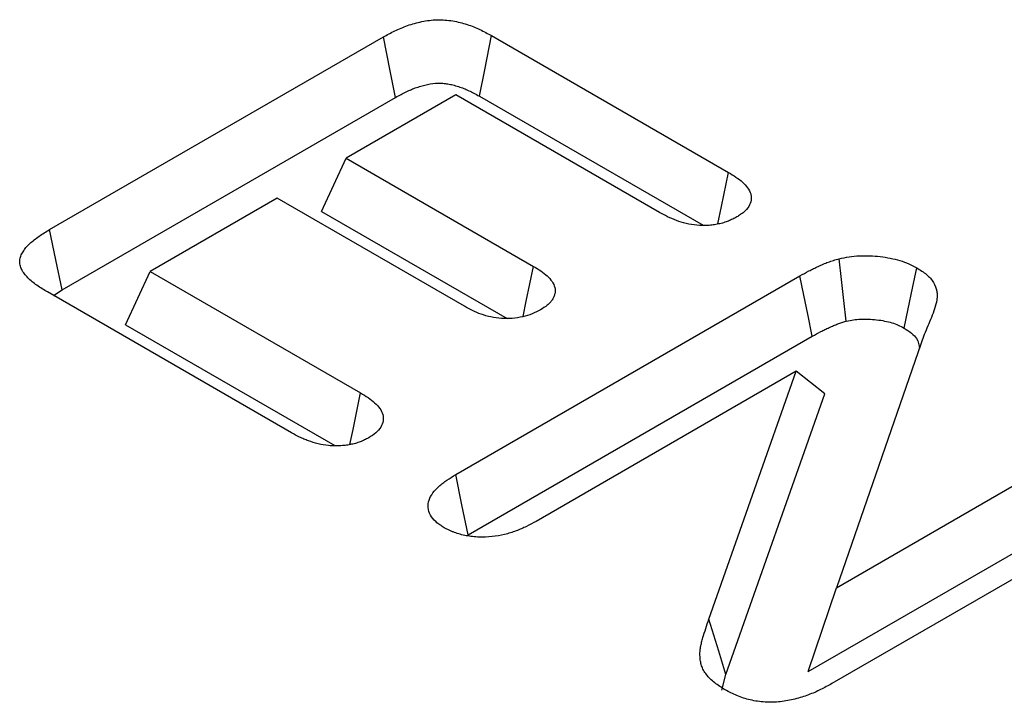
# Model space of a CAD drawing. Units: millimetres. Extents: x 150 to 4162, y 50 to 2920.
# Drawn here: x 3248 to 3278, y 2525 to 2546 of the extents above; entities that cross this region are included whole.
import ezdxf

# ---------------------------------------------------------------- set-up
doc = ezdxf.new("R2010")
doc.units = ezdxf.units.MM
doc.header["$LTSCALE"] = 10
doc.layers.get('0').update_dxf_attribs({"color": 1})
doc.layers.add('299114', color=7, linetype='Continuous')

# ---------------------------------------------------------------- blocks, each defined once
blk = doc.blocks.new('1092432-M_006_ISO_view')
for p, q in [((-122.862, 556.733), (-115.598, 552.539)), ((-136.408, 550.788), (-126.177, 556.694)), ((-123.956, 554.915), (-127.315, 552.976)), ((-117.719, 551.314), (-123.956, 554.915)), ((-136.022, 548.94), (-125.802, 554.84)), ((-123.236, 554.878), (-116.38, 550.92)), ((-128.072, 551.343), (-127.315, 552.976)), ((-127.315, 552.976), (-121.572, 549.661)), ((-129.436, 551.751), (-133.325, 549.506)), ((-123.693, 548.436), (-129.436, 551.751)), ((-128.072, 551.343), (-122.385, 548.06)), ((-134.083, 547.873), (-133.325, 549.506)), ((-133.325, 549.506), (-126.873, 545.781)), ((-123.961, 543.278), (-113.41, 549.369)), ((-128.994, 544.557), (-136.474, 548.875)), ((-136.283, 548.765), (-136.022, 548.94)), ((-134.083, 547.873), (-127.662, 544.167)), ((-123.576, 541.43), (-113.033, 547.516)), ((-109.601, 547.569), (-112.289, 539.811)), ((-113.526, 546.445), (-121.495, 541.844)), ((-116.205, 538.845), (-113.526, 546.445)), ((-112.646, 545.757), (-113.526, 546.445)), ((-115.679, 537.152), (-112.646, 545.757)), ((-112.289, 539.811), (-104.151, 544.509)), ((-101.676, 543.08), (-112.432, 536.871)), ((-113.161, 537.237), (-103.776, 542.655)), ((-113.161, 537.237), (-112.289, 539.811)), ((-115.804, 536.668), (-115.679, 537.152))]:
    blk.add_line(p, q)
at = {"flags": 128}
for points in [[(-123.236, 554.878), (-123.072, 555.69), (-122.862, 556.733)], [(-125.802, 554.84), (-125.966, 555.652), (-126.177, 556.694)], [(-115.927, 550.964), (-115.816, 551.492), (-115.598, 552.539)], [(-136.022, 548.94), (-136.215, 549.864), (-136.408, 550.788)], [(-111.997, 547.978), (-112.068, 548.617), (-112.14, 549.256), (-112.211, 549.895)], [(-121.893, 548.125), (-121.796, 548.591), (-121.572, 549.661)], [(-110.212, 547.767), (-110.091, 548.36), (-109.962, 548.99), (-109.833, 549.619)], [(-113.033, 547.516), (-113.171, 548.194), (-113.29, 548.782), (-113.41, 549.369)], [(-127.202, 544.205), (-127.107, 544.661), (-126.99, 545.221), (-126.873, 545.781)], [(-123.576, 541.43), (-123.769, 542.354), (-123.961, 543.278)], [(-115.679, 537.152), (-115.899, 537.86), (-116.205, 538.845)]]:
    blk.add_lwpolyline(points, dxfattribs=at)
for points, knots in [([(-126.177, 556.694), (-126.061, 556.758), (-125.945, 556.822), (-125.7, 556.94), (-125.571, 556.995), (-125.296, 557.09), (-125.15, 557.132), (-124.848, 557.194), (-124.687, 557.215), (-124.369, 557.222), (-124.207, 557.209), (-123.898, 557.159), (-123.753, 557.12), (-123.472, 557.029), (-123.34, 556.976), (-123.094, 556.86), (-122.978, 556.796), (-122.862, 556.733)], [0, 0, 0, 0, 0.125, 0.125, 0.25, 0.25, 0.375, 0.375, 0.5, 0.5, 0.625, 0.625, 0.75, 0.75, 0.875, 0.875, 1, 1, 1, 1]), ([(-125.802, 554.84), (-125.688, 554.903), (-125.582, 554.961), (-125.425, 555.037), (-125.372, 555.061), (-125.267, 555.105), (-125.213, 555.125), (-125.101, 555.163), (-125.043, 555.182), (-124.929, 555.214), (-124.874, 555.227), (-124.711, 555.261), (-124.602, 555.274), (-124.483, 555.277), (-124.46, 555.277), (-124.411, 555.275), (-124.385, 555.274), (-124.333, 555.27), (-124.305, 555.268), (-124.251, 555.261), (-124.225, 555.258), (-124.148, 555.245), (-124.1, 555.235), (-124.019, 555.214), (-123.991, 555.207), (-123.933, 555.19), (-123.904, 555.181), (-123.819, 555.153), (-123.765, 555.134), (-123.662, 555.093), (-123.61, 555.071), (-123.455, 554.997), (-123.351, 554.941), (-123.236, 554.878)], [0.0016323, 0.0016323, 0.0016323, 0.0016323, 0.125, 0.125, 0.1875, 0.1875, 0.25, 0.25, 0.3125, 0.3125, 0.375, 0.375, 0.5, 0.5, 0.53125, 0.53125, 0.5625, 0.5625, 0.59375, 0.59375, 0.625, 0.625, 0.6875, 0.6875, 0.71875, 0.71875, 0.75, 0.75, 0.8125, 0.8125, 0.875, 0.875, 0.9982129, 0.9982129, 0.9982129, 0.9982129]), ([(-115.598, 552.539), (-115.521, 552.492), (-115.445, 552.444), (-115.3, 552.345), (-115.231, 552.294), (-115.109, 552.185), (-115.056, 552.128), (-114.971, 552.008), (-114.939, 551.945), (-114.911, 551.849), (-114.905, 551.817), (-114.901, 551.752), (-114.902, 551.72), (-114.918, 551.623), (-114.942, 551.559), (-115.017, 551.437), (-115.068, 551.378), (-115.147, 551.312), (-115.164, 551.298), (-115.198, 551.273), (-115.216, 551.26), (-115.27, 551.224), (-115.308, 551.2), (-115.346, 551.176)], [0, 0, 0, 0, 0.125, 0.125, 0.25, 0.25, 0.375, 0.375, 0.5, 0.5, 0.5625, 0.5625, 0.625, 0.625, 0.75, 0.75, 0.875, 0.875, 0.90625, 0.90625, 0.9375, 0.9375, 1, 1, 1, 1]), ([(-115.346, 551.176), (-115.388, 551.154), (-115.429, 551.131), (-115.494, 551.1), (-115.515, 551.089), (-115.56, 551.069), (-115.582, 551.059), (-115.652, 551.032), (-115.7, 551.015), (-115.801, 550.985), (-115.853, 550.972), (-115.959, 550.949), (-116.013, 550.939), (-116.123, 550.924), (-116.178, 550.918), (-116.347, 550.908), (-116.461, 550.911), (-116.684, 550.931), (-116.794, 550.95), (-117.002, 551), (-117.102, 551.031), (-117.292, 551.102), (-117.381, 551.142), (-117.554, 551.226), (-117.636, 551.27), (-117.719, 551.314)], [0, 0, 0, 0, 0.0625, 0.0625, 0.09375, 0.09375, 0.125, 0.125, 0.1875, 0.1875, 0.25, 0.25, 0.3125, 0.3125, 0.375, 0.375, 0.5, 0.5, 0.625, 0.625, 0.75, 0.75, 0.875, 0.875, 1, 1, 1, 1]), ([(-136.474, 548.875), (-136.584, 548.942), (-136.694, 549.009), (-136.846, 549.116), (-136.895, 549.153), (-136.986, 549.229), (-137.029, 549.268), (-137.108, 549.349), (-137.144, 549.39), (-137.209, 549.475), (-137.237, 549.519), (-137.282, 549.607), (-137.299, 549.653), (-137.319, 549.745), (-137.322, 549.791), (-137.314, 549.884), (-137.303, 549.93), (-137.269, 550.021), (-137.247, 550.065), (-137.194, 550.153), (-137.164, 550.195), (-137.094, 550.279), (-137.055, 550.319), (-136.929, 550.438), (-136.832, 550.512), (-136.626, 550.653), (-136.517, 550.721), (-136.408, 550.788)], [0, 0, 0, 0, 0.125, 0.125, 0.1875, 0.1875, 0.25, 0.25, 0.3125, 0.3125, 0.375, 0.375, 0.4375, 0.4375, 0.5, 0.5, 0.5625, 0.5625, 0.625, 0.625, 0.6875, 0.6875, 0.75, 0.75, 0.875, 0.875, 1, 1, 1, 1]), ([(-113.41, 549.369), (-113.32, 549.42), (-113.23, 549.471), (-113.09, 549.545), (-113.043, 549.569), (-112.947, 549.616), (-112.898, 549.639), (-112.799, 549.684), (-112.749, 549.706), (-112.647, 549.749), (-112.595, 549.77), (-112.516, 549.8), (-112.489, 549.809), (-112.435, 549.828), (-112.407, 549.837), (-112.324, 549.862), (-112.268, 549.879), (-112.211, 549.895)], [0, 0, 0, 0, 0.25, 0.25, 0.375, 0.375, 0.5, 0.5, 0.625, 0.625, 0.75, 0.75, 0.8125, 0.8125, 0.875, 0.875, 1, 1, 1, 1]), ([(-112.211, 549.895), (-112.111, 549.917), (-112.01, 549.938), (-111.803, 549.969), (-111.697, 549.979), (-111.484, 549.989), (-111.376, 549.99), (-111.163, 549.981), (-111.057, 549.972), (-110.742, 549.935), (-110.538, 549.896), (-110.252, 549.81), (-110.161, 549.778), (-109.991, 549.703), (-109.912, 549.661), (-109.833, 549.619)], [0, 0, 0, 0, 0.125, 0.125, 0.25, 0.25, 0.375, 0.375, 0.5, 0.5, 0.75, 0.75, 0.875, 0.875, 1, 1, 1, 1]), ([(-121.572, 549.661), (-121.497, 549.614), (-121.423, 549.568), (-121.282, 549.471), (-121.216, 549.42), (-121.098, 549.313), (-121.048, 549.257), (-120.969, 549.138), (-120.94, 549.076), (-120.918, 548.982), (-120.914, 548.951), (-120.913, 548.887), (-120.916, 548.855), (-120.929, 548.792), (-120.939, 548.761), (-120.964, 548.699), (-120.98, 548.669), (-121.019, 548.61), (-121.042, 548.581), (-121.093, 548.525), (-121.122, 548.498), (-121.217, 548.42), (-121.291, 548.373), (-121.365, 548.326)], [0, 0, 0, 0, 0.125, 0.125, 0.25, 0.25, 0.375, 0.375, 0.5, 0.5, 0.5625, 0.5625, 0.625, 0.625, 0.6875, 0.6875, 0.75, 0.75, 0.8125, 0.8125, 0.875, 0.875, 1, 1, 1, 1]), ([(-109.833, 549.619), (-109.726, 549.552), (-109.62, 549.486), (-109.442, 549.337), (-109.371, 549.254), (-109.268, 549.083), (-109.235, 548.994), (-109.21, 548.858), (-109.206, 548.813), (-109.205, 548.722), (-109.209, 548.677), (-109.229, 548.542), (-109.254, 548.452), (-109.313, 548.274), (-109.348, 548.186), (-109.42, 548.009), (-109.457, 547.921), (-109.53, 547.745), (-109.565, 547.657), (-109.601, 547.569)], [0, 0, 0, 0, 0.125, 0.125, 0.25, 0.25, 0.375, 0.375, 0.4375, 0.4375, 0.5, 0.5, 0.625, 0.625, 0.75, 0.75, 0.875, 0.875, 1, 1, 1, 1]), ([(-121.365, 548.326), (-121.446, 548.283), (-121.528, 548.24), (-121.707, 548.168), (-121.804, 548.139), (-122.01, 548.091), (-122.117, 548.074), (-122.336, 548.056), (-122.449, 548.056), (-122.668, 548.072), (-122.777, 548.088), (-122.985, 548.132), (-123.083, 548.161), (-123.271, 548.228), (-123.361, 548.267), (-123.531, 548.349), (-123.612, 548.393), (-123.693, 548.436)], [0, 0, 0, 0, 0.125, 0.125, 0.25, 0.25, 0.375, 0.375, 0.5, 0.5, 0.625, 0.625, 0.75, 0.75, 0.875, 0.875, 1, 1, 1, 1]), ([(-113.033, 547.516), (-112.943, 547.567), (-112.858, 547.615), (-112.733, 547.681), (-112.692, 547.702), (-112.606, 547.744), (-112.562, 547.765), (-112.471, 547.806), (-112.424, 547.827), (-112.336, 547.864), (-112.293, 547.882), (-112.232, 547.904), (-112.212, 547.911), (-112.171, 547.925), (-112.149, 547.933), (-112.086, 547.952), (-112.043, 547.965), (-111.997, 547.978)], [0.0017298, 0.0017298, 0.0017298, 0.0017298, 0.25, 0.25, 0.375, 0.375, 0.5, 0.5, 0.625, 0.625, 0.75, 0.75, 0.8125, 0.8125, 0.875, 0.875, 0.9797628, 0.9797628, 0.9797628, 0.9797628]), ([(-111.997, 547.978), (-111.909, 547.997), (-111.835, 548.012), (-111.704, 548.031), (-111.626, 548.038), (-111.464, 548.046), (-111.385, 548.047), (-111.228, 548.041), (-111.145, 548.034), (-110.891, 548.003), (-110.734, 547.973), (-110.523, 547.91), (-110.458, 547.886), (-110.346, 547.837), (-110.284, 547.805), (-110.212, 547.767)], [0.0117967, 0.0117967, 0.0117967, 0.0117967, 0.125, 0.125, 0.25, 0.25, 0.375, 0.375, 0.5, 0.5, 0.75, 0.75, 0.875, 0.875, 0.9912333, 0.9912333, 0.9912333, 0.9912333]), ([(-110.212, 547.767), (-110.061, 547.667), (-109.788, 547.485), (-109.762, 547.246), (-109.75, 547.139)], [0, 0, 0, 0, 0.552753, 1, 1, 1, 1]), ([(-126.873, 545.781), (-126.719, 545.686), (-126.567, 545.59), (-126.384, 545.426), (-126.331, 545.367), (-126.247, 545.246), (-126.216, 545.183), (-126.178, 545.053), (-126.175, 544.988), (-126.195, 544.858), (-126.219, 544.793), (-126.294, 544.67), (-126.346, 544.612), (-126.475, 544.503), (-126.551, 544.454), (-126.627, 544.405)], [0, 0, 0, 0, 0.25, 0.25, 0.375, 0.375, 0.5, 0.5, 0.625, 0.625, 0.75, 0.75, 0.875, 0.875, 1, 1, 1, 1]), ([(-126.627, 544.405), (-126.669, 544.384), (-126.711, 544.362), (-126.775, 544.331), (-126.797, 544.321), (-126.842, 544.301), (-126.864, 544.292), (-126.934, 544.265), (-126.983, 544.249), (-127.083, 544.22), (-127.136, 544.208), (-127.242, 544.187), (-127.296, 544.179), (-127.406, 544.166), (-127.462, 544.162), (-127.574, 544.157), (-127.63, 544.156), (-127.742, 544.158), (-127.798, 544.162), (-127.964, 544.178), (-128.072, 544.197), (-128.279, 544.247), (-128.379, 544.278), (-128.521, 544.329), (-128.567, 544.348), (-128.658, 544.386), (-128.702, 544.406), (-128.83, 544.468), (-128.912, 544.512), (-128.994, 544.557)], [0, 0, 0, 0, 0.0625, 0.0625, 0.09375, 0.09375, 0.125, 0.125, 0.1875, 0.1875, 0.25, 0.25, 0.3125, 0.3125, 0.375, 0.375, 0.4375, 0.4375, 0.5, 0.5, 0.625, 0.625, 0.75, 0.75, 0.8125, 0.8125, 0.875, 0.875, 1, 1, 1, 1]), ([(-124.309, 541.648), (-124.355, 541.677), (-124.4, 541.706), (-124.464, 541.75), (-124.485, 541.765), (-124.526, 541.796), (-124.545, 541.811), (-124.637, 541.892), (-124.694, 541.963), (-124.776, 542.11), (-124.8, 542.187), (-124.813, 542.341), (-124.803, 542.419), (-124.753, 542.571), (-124.712, 542.645), (-124.606, 542.787), (-124.542, 542.855), (-124.433, 542.953), (-124.395, 542.985), (-124.316, 543.047), (-124.274, 543.077), (-124.145, 543.165), (-124.053, 543.222), (-123.961, 543.278)], [0, 0, 0, 0, 0.0625, 0.0625, 0.09375, 0.09375, 0.125, 0.125, 0.25, 0.25, 0.375, 0.375, 0.5, 0.5, 0.625, 0.625, 0.75, 0.75, 0.8125, 0.8125, 0.875, 0.875, 1, 1, 1, 1]), ([(-121.495, 541.844), (-121.592, 541.792), (-121.69, 541.739), (-121.842, 541.665), (-121.894, 541.64), (-122.001, 541.594), (-122.055, 541.572), (-122.224, 541.51), (-122.341, 541.473), (-122.587, 541.412), (-122.715, 541.389), (-122.978, 541.362), (-123.112, 541.357), (-123.312, 541.364), (-123.378, 541.368), (-123.51, 541.383), (-123.574, 541.392), (-123.701, 541.416), (-123.764, 541.43), (-123.885, 541.463), (-123.943, 541.482), (-124.027, 541.513), (-124.054, 541.524), (-124.107, 541.547), (-124.133, 541.56), (-124.21, 541.596), (-124.26, 541.622), (-124.309, 541.648)], [0, 0, 0, 0, 0.125, 0.125, 0.1875, 0.1875, 0.25, 0.25, 0.375, 0.375, 0.5, 0.5, 0.625, 0.625, 0.6875, 0.6875, 0.75, 0.75, 0.8125, 0.8125, 0.875, 0.875, 0.90625, 0.90625, 0.9375, 0.9375, 1, 1, 1, 1]), ([(-115.7, 536.678), (-115.812, 536.749), (-115.924, 536.82), (-116.122, 536.974), (-116.207, 537.057), (-116.309, 537.189), (-116.339, 537.234), (-116.389, 537.326), (-116.409, 537.373), (-116.439, 537.467), (-116.45, 537.515), (-116.466, 537.61), (-116.471, 537.658), (-116.475, 537.754), (-116.475, 537.802), (-116.469, 537.898), (-116.463, 537.946), (-116.446, 538.042), (-116.436, 538.089), (-116.412, 538.184), (-116.399, 538.232), (-116.33, 538.468), (-116.267, 538.656), (-116.205, 538.845)], [0, 0, 0, 0, 0.125, 0.125, 0.25, 0.25, 0.3125, 0.3125, 0.375, 0.375, 0.4375, 0.4375, 0.5, 0.5, 0.5625, 0.5625, 0.625, 0.625, 0.6875, 0.6875, 0.75, 0.75, 1, 1, 1, 1]), ([(-112.432, 536.871), (-112.545, 536.809), (-112.659, 536.746), (-112.837, 536.658), (-112.897, 536.63), (-113.022, 536.575), (-113.086, 536.549), (-113.283, 536.476), (-113.421, 536.432), (-113.708, 536.36), (-113.858, 536.332), (-114.089, 536.307), (-114.167, 536.301), (-114.324, 536.297), (-114.402, 536.298), (-114.558, 536.308), (-114.635, 536.316), (-114.787, 536.339), (-114.861, 536.353), (-115.006, 536.388), (-115.077, 536.407), (-115.214, 536.451), (-115.28, 536.476), (-115.47, 536.555), (-115.585, 536.617), (-115.7, 536.678)], [0, 0, 0, 0, 0.125, 0.125, 0.1875, 0.1875, 0.25, 0.25, 0.375, 0.375, 0.5, 0.5, 0.5625, 0.5625, 0.625, 0.625, 0.6875, 0.6875, 0.75, 0.75, 0.8125, 0.8125, 0.875, 0.875, 1, 1, 1, 1])]:
    blk.add_open_spline(points, degree=3, knots=knots)

msp = doc.modelspace()

# ---------------------------------------------------------------- block references
at = {"layer": '299114'}
msp.add_blockref('1092432-M_006_ISO_view', (3385.393, 1988.388), dxfattribs=at)

doc.saveas('drawing.dxf')
